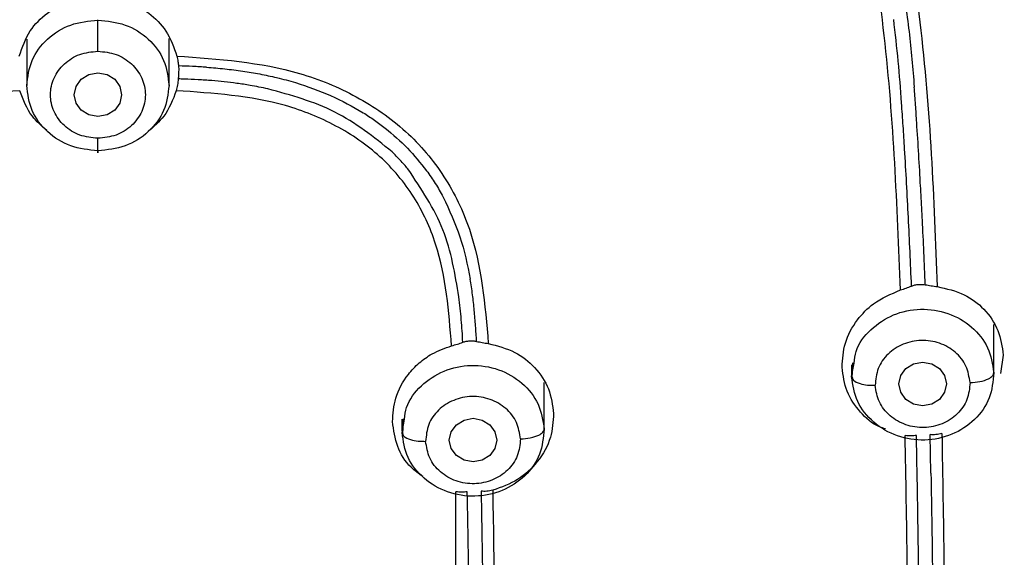
# Model space of a CAD drawing. Extents: x 3570.5 to 3649.1, y 1573.1 to 1652.2.
# Drawn here: x 3593.4 to 3594.4, y 1622.4 to 1622.9 of the extents above; entities that cross this region are included whole.
import ezdxf

# ---------------------------------------------------------------- set-up
doc = ezdxf.new("R2010")
doc.units = 0
doc.layers.add('CUERPO', color=7, linetype='CONTINUOUS')

msp = doc.modelspace()

# ---------------------------------------------------------------- linework, layer by layer
at = {"layer": 'CUERPO'}
for p, q in [((3593.3983, 1622.9243), (3593.3983, 1622.8754)), ((3593.5483, 1622.8754), (3593.5483, 1622.925)), ((3594.4178, 1622.5704), (3594.4178, 1622.6234)), ((3594.4278, 1622.5911), (3594.425, 1622.5717)), ((3594.2678, 1622.5808), (3594.2678, 1622.5704)), ((3594.2679, 1622.5684), (3594.2705, 1622.5826)), ((3594.269, 1622.5828), (3594.2683, 1622.5665)), ((3594.2679, 1622.5684), (3594.2688, 1622.5666)), ((3593.9438, 1622.5112), (3593.9438, 1622.5621)), ((3593.7938, 1622.5234), (3593.7938, 1622.5112)), ((3593.7939, 1622.5094), (3593.7965, 1622.5235)), ((3593.7951, 1622.5237), (3593.7943, 1622.5075)), ((3593.7939, 1622.5094), (3593.7948, 1622.5076)), ((3594.3516, 1622.4664), (3594.3507, 1622.5072)), ((3593.8508, 1621.987), (3593.8508, 1622.447))]:
    msp.add_line(p, q, dxfattribs=at)
at = {"layer": 'CUERPO', "flags": 128}
for points in [[(3593.4983, 1622.8655), (3593.4964, 1622.8567), (3593.491, 1622.8493), (3593.4829, 1622.8443), (3593.4733, 1622.8426), (3593.4637, 1622.8443), (3593.4556, 1622.8493), (3593.4502, 1622.8567), (3593.4483, 1622.8655), (3593.4502, 1622.8743), (3593.4556, 1622.8818), (3593.4637, 1622.8868), (3593.4733, 1622.8885), (3593.4829, 1622.8868), (3593.491, 1622.8818), (3593.4964, 1622.8743), (3593.4983, 1622.8655)], [(3594.3678, 1622.5606), (3594.3659, 1622.5518), (3594.3605, 1622.5443), (3594.3524, 1622.5394), (3594.3428, 1622.5376), (3594.3333, 1622.5394), (3594.3251, 1622.5443), (3594.3197, 1622.5518), (3594.3178, 1622.5606), (3594.3197, 1622.5694), (3594.3251, 1622.5768), (3594.3333, 1622.5818), (3594.3428, 1622.5836), (3594.3524, 1622.5818), (3594.3605, 1622.5768), (3594.3659, 1622.5694), (3594.3678, 1622.5606)], [(3593.8938, 1622.5014), (3593.8919, 1622.4926), (3593.8865, 1622.4851), (3593.8784, 1622.4802), (3593.8688, 1622.4784), (3593.8593, 1622.4802), (3593.8512, 1622.4851), (3593.8457, 1622.4926), (3593.8438, 1622.5014), (3593.8457, 1622.5102), (3593.8512, 1622.5176), (3593.8593, 1622.5226), (3593.8688, 1622.5244), (3593.8784, 1622.5226), (3593.8865, 1622.5176), (3593.8919, 1622.5102), (3593.8938, 1622.5014)]]:
    msp.add_lwpolyline(points, dxfattribs=at)
at = {"layer": 'CUERPO'}
for points, knots in [([(3591.106, 1620.9316), (3591.1006, 1620.9502), (3591.065, 1621.0728), (3591.0408, 1621.3071), (3591.006, 1621.6276), (3590.9907, 1621.9498), (3590.9833, 1622.272), (3590.9831, 1622.5943), (3590.9901, 1622.9351), (3591.0083, 1623.2945), (3591.0476, 1623.6712), (3591.1068, 1624.0145), (3591.2095, 1624.3163), (3591.3289, 1624.5275), (3591.4531, 1624.6787), (3591.5602, 1624.7814), (3591.6803, 1624.8712), (3591.8257, 1624.9555), (3591.9977, 1625.0283), (3592.1946, 1625.0848), (3592.4303, 1625.1292), (3592.7032, 1625.1589), (3593.1138, 1625.1896), (3593.6295, 1625.2013), (3594.0403, 1625.1717), (3594.2457, 1625.1569)], [0, 0, 0, 0, 0.008825, 0.058229, 0.107559, 0.156892, 0.206226, 0.255557, 0.304884, 0.362785, 0.420719, 0.478623, 0.522035, 0.565416, 0.587131, 0.608849, 0.630574, 0.652299, 0.681259, 0.710228, 0.739202, 0.782671, 0.826144, 0.913072, 1, 1, 1, 1]), ([(3594.2457, 1625.1569), (3594.3328, 1625.1482), (3594.5068, 1625.1306), (3594.7649, 1625.0838), (3595.0146, 1625.0068), (3595.2464, 1624.8907), (3595.4478, 1624.7336), (3595.6096, 1624.5419), (3595.7298, 1624.3264), (3595.83, 1624.0513), (3595.8933, 1623.7176), (3595.9352, 1623.3335), (3595.9565, 1622.9487), (3595.9642, 1622.5643), (3595.9627, 1622.2127), (3595.9535, 1621.8932), (3595.9382, 1621.6058), (3595.9081, 1621.3195), (3595.8807, 1621.0848), (3595.845, 1620.9489), (3595.8338, 1620.9064)], [0, 0, 0, 0, 0.047002, 0.093989, 0.140952, 0.18789, 0.234813, 0.28172, 0.32865, 0.3756, 0.450717, 0.525885, 0.601046, 0.675722, 0.750399, 0.806408, 0.862417, 0.918423, 0.974456, 1, 1, 1, 1]), ([(3592.6127, 1618.8964), (3592.602, 1618.9961), (3592.586, 1619.1456), (3592.5314, 1619.3365), (3592.4675, 1619.4713), (3592.3766, 1619.5903), (3592.2618, 1619.6869), (3592.1346, 1619.766), (3591.9882, 1619.8448), (3591.8272, 1619.9314), (3591.6612, 1620.04), (3591.5257, 1620.1583), (3591.4202, 1620.28), (3591.3125, 1620.4379), (3591.1982, 1620.6811), (3591.1152, 1621.0152), (3591.0679, 1621.386), (3591.0387, 1621.7595), (3591.027, 1622.1338), (3591.025, 1622.5085), (3591.0323, 1622.8823), (3591.0522, 1623.2555), (3591.0911, 1623.626), (3591.1499, 1623.9643), (3591.2501, 1624.2618), (3591.3669, 1624.4702), (3591.4888, 1624.6192), (3591.594, 1624.72), (3591.7121, 1624.808), (3591.8836, 1624.9066), (3592.119, 1624.9949), (3592.4157, 1625.0546), (3592.7171, 1625.0872), (3593.1203, 1625.1164), (3593.6266, 1625.1279), (3594.03, 1625.0994), (3594.2318, 1625.0852)], [0, 0, 0, 0, 0.031432, 0.047153, 0.062861, 0.078565, 0.094202, 0.109793, 0.125389, 0.146182, 0.166965, 0.187741, 0.203329, 0.218918, 0.250069, 0.29161, 0.33348, 0.375366, 0.417256, 0.459146, 0.501042, 0.542675, 0.584282, 0.625872, 0.657052, 0.68821, 0.703806, 0.719398, 0.734985, 0.750572, 0.781714, 0.812882, 0.844069, 0.875259, 0.93763, 1, 1, 1, 1]), ([(3594.2318, 1625.0852), (3594.3172, 1625.0767), (3594.4882, 1625.0597), (3594.7415, 1625.0143), (3594.9869, 1624.94), (3595.2148, 1624.8271), (3595.413, 1624.6732), (3595.5717, 1624.4844), (3595.6893, 1624.2718), (3595.7872, 1624.0005), (3595.8498, 1623.6718), (3595.8913, 1623.294), (3595.9134, 1622.9134), (3595.9215, 1622.5321), (3595.9198, 1622.1181), (3595.9047, 1621.6726), (3595.8671, 1621.2762), (3595.8172, 1620.9621), (3595.759, 1620.7305), (3595.6712, 1620.507), (3595.5466, 1620.2981), (3595.3806, 1620.114), (3595.1777, 1619.9638), (3594.9546, 1619.8423), (3594.767, 1619.7425), (3594.6293, 1619.6434), (3594.5393, 1619.5533), (3594.4675, 1619.4486), (3594.398, 1619.2949), (3594.3508, 1619.0882), (3594.336, 1618.9181), (3594.3286, 1618.833)], [0, 0, 0, 0, 0.031177, 0.062344, 0.093496, 0.12463, 0.155756, 0.186903, 0.218064, 0.249239, 0.29912, 0.349029, 0.398947, 0.449196, 0.499447, 0.562255, 0.625057, 0.656386, 0.687556, 0.718711, 0.749853, 0.780983, 0.812123, 0.843295, 0.874466, 0.890045, 0.905744, 0.92145, 0.937159, 0.968563, 1, 1, 1, 1]), ([(3591.0849, 1622.395), (3591.0843, 1622.4403), (3591.0811, 1622.6771), (3591.0931, 1623.0105), (3591.1228, 1623.394), (3591.1573, 1623.6807), (3591.2104, 1623.9661), (3591.2878, 1624.1975), (3591.377, 1624.3721), (3591.4592, 1624.4956), (3591.5572, 1624.6086), (3591.6706, 1624.7085), (3591.7975, 1624.7932), (3591.9351, 1624.8618), (3592.0804, 1624.9151), (3592.2807, 1624.9681), (3592.5381, 1625.0065), (3592.8491, 1625.0346), (3593.161, 1625.054), (3593.3693, 1625.0562), (3593.4734, 1625.0573)], [0, 0, 0, 0, 0.032647, 0.170721, 0.239771, 0.308835, 0.377923, 0.447021, 0.481607, 0.516199, 0.550791, 0.585385, 0.619978, 0.654566, 0.68915, 0.723727, 0.792823, 0.8619, 0.930947, 1, 1, 1, 1]), ([(3593.4734, 1625.0573), (3593.5954, 1625.0558), (3593.8392, 1625.0529), (3594.204, 1625.026), (3594.5375, 1624.992), (3594.8352, 1624.9294), (3595.0898, 1624.8325), (3595.3159, 1624.6858), (3595.4976, 1624.4932), (3595.6296, 1624.2688), (3595.7181, 1624.0275), (3595.7736, 1623.7783), (3595.8203, 1623.4428), (3595.8534, 1623.0219), (3595.8651, 1622.6448), (3595.8626, 1622.4367), (3595.8622, 1622.3968)], [0, 0, 0, 0, 0.080903, 0.161808, 0.24275, 0.303479, 0.3642, 0.424903, 0.485615, 0.54633, 0.607066, 0.667792, 0.728495, 0.849836, 0.971168, 1, 1, 1, 1]), ([(3593.4734, 1625.0468), (3593.4995, 1625.0467), (3593.576, 1625.0465), (3593.6923, 1625.0443), (3593.8191, 1625.0398), (3593.9337, 1625.0341), (3594.0465, 1625.0269), (3594.161, 1625.018), (3594.2751, 1625.0077), (3594.385, 1624.9965), (3594.4983, 1624.9826), (3594.611, 1624.965), (3594.7264, 1624.9414), (3594.8746, 1624.9027), (3595.0509, 1624.8369), (3595.1997, 1624.7497), (3595.2931, 1624.6779), (3595.3461, 1624.6316), (3595.3971, 1624.5809), (3595.4456, 1624.5258), (3595.4914, 1624.4665), (3595.5362, 1624.4001), (3595.5828, 1624.3197), (3595.6169, 1624.249), (3595.6404, 1624.1933), (3595.6534, 1624.1606), (3595.6661, 1624.1261), (3595.6787, 1624.0898), (3595.6909, 1624.0517), (3595.6995, 1624.0225), (3595.7088, 1623.9896), (3595.7218, 1623.9406), (3595.7397, 1623.8631), (3595.7562, 1623.7768), (3595.7687, 1623.7006), (3595.7772, 1623.6422), (3595.7827, 1623.6014), (3595.7867, 1623.5708), (3595.7902, 1623.5429), (3595.7941, 1623.5102), (3595.7984, 1623.4727), (3595.8031, 1623.4304), (3595.807, 1623.393), (3595.8103, 1623.3597), (3595.8132, 1623.3283), (3595.8168, 1623.2868), (3595.8211, 1623.234), (3595.8339, 1623.0541), (3595.8429, 1622.8815), (3595.8442, 1622.7305), (3595.8443, 1622.7204)], [0, 0, 0, 0, 0.018866, 0.055273, 0.084086, 0.110529, 0.138158, 0.165786, 0.193571, 0.221032, 0.245686, 0.276182, 0.303703, 0.331222, 0.387651, 0.440908, 0.458034, 0.475626, 0.493683, 0.512205, 0.531192, 0.550642, 0.573387, 0.602395, 0.611029, 0.620093, 0.629586, 0.639509, 0.649861, 0.660645, 0.663101, 0.676427, 0.700015, 0.724996, 0.744899, 0.760226, 0.770978, 0.777042, 0.784365, 0.792947, 0.802786, 0.813884, 0.82624, 0.83218, 0.840081, 0.850935, 0.864741, 0.881501, 0.992061, 1, 1, 1, 1]), ([(3593.4733, 1625.0433), (3593.5027, 1625.0433), (3593.5788, 1625.043), (3593.6953, 1625.0408), (3593.8179, 1625.0366), (3593.9336, 1625.0309), (3594.045, 1625.0238), (3594.159, 1625.0151), (3594.2708, 1625.0051), (3594.3588, 1624.9963), (3594.4251, 1624.9887), (3594.4752, 1624.9825), (3594.5382, 1624.9737), (3594.6141, 1624.9613), (3594.691, 1624.9462), (3594.7572, 1624.9307), (3594.8274, 1624.9121), (3594.9145, 1624.885), (3595.0228, 1624.8424), (3595.1338, 1624.7865), (3595.236, 1624.7211), (3595.327, 1624.6481), (3595.4042, 1624.5722), (3595.4743, 1624.4887), (3595.5432, 1624.3889), (3595.6036, 1624.2778), (3595.6601, 1624.1459), (3595.7051, 1624.0074), (3595.7421, 1623.8529), (3595.7669, 1623.7136), (3595.7859, 1623.5765), (3595.8016, 1623.4451), (3595.8154, 1623.3053), (3595.828, 1623.1404), (3595.8389, 1622.9335), (3595.8458, 1622.6925), (3595.8486, 1622.5071), (3595.848, 1622.4105), (3595.8479, 1622.3947)], [0, 0, 0, 0, 0.019602, 0.050683, 0.077663, 0.101367, 0.127896, 0.152051, 0.177654, 0.202751, 0.211033, 0.222265, 0.236447, 0.253578, 0.273705, 0.28891, 0.299193, 0.322497, 0.350278, 0.377796, 0.406871, 0.433191, 0.45811, 0.482036, 0.509296, 0.543357, 0.571385, 0.61133, 0.647231, 0.685166, 0.712931, 0.746714, 0.7805, 0.814284, 0.865896, 0.930041, 0.98856, 1, 1, 1, 1]), ([(3595.8396, 1622.3898), (3595.8394, 1622.5166), (3595.8387, 1622.8082), (3595.8151, 1623.2657), (3595.7698, 1623.678), (3595.6996, 1624.0041), (3595.6148, 1624.2415), (3595.4884, 1624.4632), (3595.3133, 1624.6547), (3595.094, 1624.8018), (3594.8456, 1624.8996), (3594.5836, 1624.9573), (3594.2874, 1624.9925), (3593.9601, 1625.0193), (3593.6019, 1625.0328), (3593.2436, 1625.0309), (3592.8857, 1625.0121), (3592.529, 1624.9807), (3592.2044, 1624.9294), (3591.9226, 1624.8351), (3591.693, 1624.7025), (3591.504, 1624.5226), (3591.3637, 1624.3081), (3591.268, 1624.074), (3591.2067, 1623.8309), (3591.1689, 1623.5842), (3591.1318, 1623.2552), (3591.1092, 1622.8558), (3591.1071, 1622.54), (3591.1061, 1622.3891)], [0, 0, 0, 0, 0.046059, 0.105936, 0.16583, 0.19581, 0.225805, 0.255808, 0.285808, 0.315808, 0.345806, 0.375797, 0.405774, 0.445713, 0.485635, 0.525566, 0.565488, 0.605438, 0.645402, 0.6754, 0.705399, 0.7354, 0.765404, 0.795406, 0.825394, 0.855363, 0.885312, 0.945195, 1, 1, 1, 1]), ([(3592.922, 1624.8048), (3593.1, 1624.8127), (3593.4542, 1624.8285), (3593.8983, 1624.8148), (3594.2514, 1624.7893), (3594.4535, 1624.7679), (3594.5909, 1624.7453), (3594.6653, 1624.7305), (3594.7389, 1624.7127), (3594.8114, 1624.6917), (3594.8824, 1624.667), (3594.9515, 1624.6382), (3595.02, 1624.6043), (3595.0978, 1624.5572), (3595.1913, 1624.4856), (3595.2862, 1624.3868), (3595.3725, 1624.2642), (3595.4644, 1624.0852), (3595.5323, 1623.8638), (3595.5746, 1623.622), (3595.6008, 1623.4115), (3595.6206, 1623.2068), (3595.6335, 1623.007), (3595.6384, 1622.8756), (3595.6407, 1622.8135)], [0, 0, 0, 0, 0.125968, 0.250678, 0.313638, 0.376599, 0.394592, 0.412587, 0.430578, 0.448574, 0.466574, 0.484564, 0.502555, 0.522044, 0.550588, 0.588193, 0.622376, 0.661664, 0.738414, 0.796028, 0.847366, 0.899524, 0.952494, 1, 1, 1, 1]), ([(3595.5887, 1621.2311), (3595.5893, 1621.2344), (3595.6052, 1621.3246), (3595.6287, 1621.596), (3595.6505, 1622.049), (3595.6486, 1622.6084), (3595.6284, 1623.0848), (3595.5862, 1623.4702), (3595.5405, 1623.7608), (3595.4627, 1624.024), (3595.3473, 1624.25), (3595.2002, 1624.431), (3595.0112, 1624.5751), (3594.7948, 1624.6767), (3594.5898, 1624.7396), (3594.4586, 1624.766), (3594.4049, 1624.7768)], [0, 0, 0, 0, 0.002745, 0.073258, 0.213488, 0.352994, 0.49212, 0.561669, 0.631289, 0.700872, 0.753151, 0.805492, 0.857935, 0.910553, 0.963373, 1, 1, 1, 1]), ([(3594.2511, 1623.2056), (3594.2738, 1623.1643), (3594.3191, 1623.0816), (3594.3493, 1622.8955), (3594.3546, 1622.7562), (3594.3582, 1622.6633)], [0, 0, 0, 0, 0.249624, 0.499623, 1, 1, 1, 1]), ([(3594.3195, 1622.6597), (3594.3159, 1622.749), (3594.3107, 1622.8829), (3594.2839, 1623.0622), (3594.2413, 1623.1423), (3594.2201, 1623.1823)], [0, 0, 0, 0, 0.500408, 0.750432, 1, 1, 1, 1]), ([(3594.3201, 1622.9904), (3594.3231, 1622.971), (3594.3292, 1622.9323), (3594.3324, 1622.8932), (3594.334, 1622.8736)], [0, 0, 0, 0, 0.498946, 1, 1, 1, 1]), ([(3593.3904, 1622.9063), (3593.3936, 1622.9155), (3593.3996, 1622.9329), (3593.4198, 1622.9531), (3593.4447, 1622.9667), (3593.4639, 1622.9685), (3593.4735, 1622.9694)], [0, 0, 0, 0, 0.265089, 0.501302, 0.753232, 1, 1, 1, 1]), ([(3593.4735, 1622.9694), (3593.483, 1622.9685), (3593.5022, 1622.9667), (3593.5272, 1622.9531), (3593.5473, 1622.9328), (3593.5534, 1622.9155), (3593.5565, 1622.9063)], [0, 0, 0, 0, 0.247173, 0.49955, 0.735384, 1, 1, 1, 1]), ([(3593.4733, 1622.9115), (3593.4733, 1622.9145), (3593.4733, 1622.9192), (3593.4733, 1622.9258), (3593.4733, 1622.9307), (3593.4733, 1622.9353), (3593.4733, 1622.9404), (3593.4733, 1622.9428), (3593.4733, 1622.9444)], [0, 0, 0, 0, 0.239519, 0.368443, 0.50009, 0.631722, 0.760605, 1, 1, 1, 1]), ([(3594.3206, 1622.8569), (3594.3196, 1622.8716), (3594.3174, 1622.901), (3594.314, 1622.9303), (3594.3123, 1622.945)], [0, 0, 0, 0, 0.499134, 1, 1, 1, 1]), ([(3593.4733, 1622.8196), (3593.4668, 1622.8203), (3593.4537, 1622.8217), (3593.437, 1622.8322), (3593.426, 1622.8475), (3593.4219, 1622.8655), (3593.426, 1622.8836), (3593.437, 1622.8988), (3593.4537, 1622.9094), (3593.4668, 1622.9108), (3593.4733, 1622.9115)], [0, 0, 0, 0, 0.124975, 0.250001, 0.375011, 0.499972, 0.624982, 0.750007, 0.875003, 1, 1, 1, 1]), ([(3593.4733, 1622.9115), (3593.4798, 1622.9108), (3593.4929, 1622.9094), (3593.5096, 1622.8988), (3593.5206, 1622.8836), (3593.5247, 1622.8655), (3593.5206, 1622.8475), (3593.5096, 1622.8322), (3593.4929, 1622.8217), (3593.4798, 1622.8203), (3593.4733, 1622.8196)], [0, 0, 0, 0, 0.124997, 0.249993, 0.375018, 0.500028, 0.624989, 0.749999, 0.875025, 1, 1, 1, 1]), ([(3593.5565, 1622.9063), (3593.6005, 1622.9032), (3593.6665, 1622.8986), (3593.7469, 1622.8653), (3593.7997, 1622.8287), (3593.8404, 1622.7805), (3593.8763, 1622.7056), (3593.8814, 1622.6442), (3593.8849, 1622.6032)], [0, 0, 0, 0, 0.250107, 0.37529, 0.500395, 0.625368, 0.750354, 1, 1, 1, 1]), ([(3593.5565, 1622.9063), (3593.557, 1622.9044), (3593.5578, 1622.9005), (3593.5581, 1622.8974), (3593.5583, 1622.8959)], [0, 0, 0, 0, 0.502612, 1, 1, 1, 1]), ([(3593.5583, 1622.8959), (3593.5583, 1622.8951), (3593.5585, 1622.8933), (3593.5585, 1622.891), (3593.5584, 1622.8899)], [0, 0, 0, 0, 0.498685, 1, 1, 1, 1]), ([(3593.5879, 1622.8945), (3593.583, 1622.8948), (3593.5731, 1622.8955), (3593.5632, 1622.8958), (3593.5583, 1622.8959)], [0, 0, 0, 0, 0.500642, 1, 1, 1, 1]), ([(3593.5584, 1622.8899), (3593.5584, 1622.8886), (3593.5583, 1622.8861), (3593.5581, 1622.8835), (3593.558, 1622.8822)], [0, 0, 0, 0, 0.500214, 1, 1, 1, 1]), ([(3593.5879, 1622.8945), (3593.5943, 1622.894), (3593.6071, 1622.8931), (3593.6197, 1622.8913), (3593.626, 1622.8905)], [0, 0, 0, 0, 0.500873, 1, 1, 1, 1]), ([(3593.626, 1622.8905), (3593.632, 1622.8896), (3593.644, 1622.8877), (3593.6558, 1622.885), (3593.6617, 1622.8837)], [0, 0, 0, 0, 0.500574, 1, 1, 1, 1]), ([(3593.558, 1622.8822), (3593.5578, 1622.8801), (3593.5573, 1622.8759), (3593.5564, 1622.8718), (3593.5559, 1622.8698)], [0, 0, 0, 0, 0.498165, 1, 1, 1, 1]), ([(3593.5643, 1622.882), (3593.5633, 1622.8821), (3593.5612, 1622.8821), (3593.559, 1622.8822), (3593.558, 1622.8822)], [0, 0, 0, 0, 0.50035, 1, 1, 1, 1]), ([(3593.5935, 1622.8804), (3593.5886, 1622.8808), (3593.5789, 1622.8815), (3593.5692, 1622.8818), (3593.5643, 1622.882)], [0, 0, 0, 0, 0.501044, 1, 1, 1, 1]), ([(3593.6197, 1622.8775), (3593.6153, 1622.8781), (3593.6066, 1622.8792), (3593.5978, 1622.88), (3593.5935, 1622.8804)], [0, 0, 0, 0, 0.500627, 1, 1, 1, 1]), ([(3593.6337, 1622.8754), (3593.6313, 1622.8758), (3593.6267, 1622.8766), (3593.622, 1622.8772), (3593.6197, 1622.8775)], [0, 0, 0, 0, 0.500264, 1, 1, 1, 1]), ([(3593.6525, 1622.8717), (3593.6494, 1622.8724), (3593.6431, 1622.8737), (3593.6368, 1622.8748), (3593.6337, 1622.8754)], [0, 0, 0, 0, 0.500442, 1, 1, 1, 1]), ([(3593.6617, 1622.8837), (3593.6651, 1622.8828), (3593.6718, 1622.8812), (3593.6784, 1622.8792), (3593.6817, 1622.8783)], [0, 0, 0, 0, 0.500345, 1, 1, 1, 1]), ([(3593.6817, 1622.8783), (3593.6943, 1622.8741), (3593.7192, 1622.8658), (3593.7418, 1622.853), (3593.7531, 1622.8466)], [0, 0, 0, 0, 0.501125, 1, 1, 1, 1]), ([(3593.391, 1622.8698), (3593.352, 1622.8672), (3593.2933, 1622.8633), (3593.2215, 1622.8345), (3593.1744, 1622.8022), (3593.1384, 1622.7591), (3593.1077, 1622.6921), (3593.1034, 1622.6375), (3593.1005, 1622.6011)], [0, 0, 0, 0, 0.250143, 0.375349, 0.500387, 0.625325, 0.750289, 1, 1, 1, 1]), ([(3593.4193, 1622.828), (3593.4138, 1622.8327), (3593.4006, 1622.8442), (3593.3946, 1622.8603), (3593.391, 1622.8698)], [0, 0, 0, 0, 0.410507, 1, 1, 1, 1]), ([(3593.5559, 1622.8698), (3593.5523, 1622.8603), (3593.5461, 1622.8438), (3593.5324, 1622.832), (3593.5266, 1622.827)], [0, 0, 0, 0, 0.575153, 1, 1, 1, 1]), ([(3593.8461, 1622.6008), (3593.8433, 1622.6372), (3593.839, 1622.6918), (3593.8084, 1622.7589), (3593.7724, 1622.802), (3593.7254, 1622.8344), (3593.6536, 1622.8632), (3593.5949, 1622.8672), (3593.5559, 1622.8698)], [0, 0, 0, 0, 0.249715, 0.374681, 0.499538, 0.624635, 0.749855, 1, 1, 1, 1]), ([(3593.7835, 1622.8053), (3593.7642, 1622.8208), (3593.7257, 1622.8516), (3593.6769, 1622.865), (3593.6525, 1622.8717)], [0, 0, 0, 0, 0.501991, 1, 1, 1, 1]), ([(3594.3366, 1622.8362), (3594.3362, 1622.8424), (3594.3354, 1622.8549), (3594.3344, 1622.8674), (3594.334, 1622.8736)], [0, 0, 0, 0, 0.499821, 1, 1, 1, 1]), ([(3594.3238, 1622.8084), (3594.3233, 1622.8165), (3594.3223, 1622.8326), (3594.3212, 1622.8488), (3594.3206, 1622.8569)], [0, 0, 0, 0, 0.499772, 1, 1, 1, 1]), ([(3593.7531, 1622.8466), (3593.7571, 1622.844), (3593.765, 1622.8389), (3593.7725, 1622.8332), (3593.7762, 1622.8304)], [0, 0, 0, 0, 0.500377, 1, 1, 1, 1]), ([(3594.3406, 1622.7691), (3594.34, 1622.7802), (3594.3388, 1622.8026), (3594.3373, 1622.825), (3594.3366, 1622.8362)], [0, 0, 0, 0, 0.499953, 1, 1, 1, 1]), ([(3593.7762, 1622.8304), (3593.7843, 1622.8236), (3593.8004, 1622.81), (3593.8133, 1622.7936), (3593.8198, 1622.7854)], [0, 0, 0, 0, 0.500084, 1, 1, 1, 1]), ([(3593.4733, 1622.8064), (3593.4733, 1622.8055), (3593.4733, 1622.8041), (3593.4733, 1622.8047), (3593.4733, 1622.806), (3593.4733, 1622.8084), (3593.4733, 1622.8126), (3593.4733, 1622.8168), (3593.4733, 1622.8196)], [0, 0, 0, 0, 0.239457, 0.368361, 0.5, 0.631639, 0.760543, 1, 1, 1, 1]), ([(3593.8001, 1622.7874), (3593.7975, 1622.7905), (3593.7922, 1622.7966), (3593.7864, 1622.8024), (3593.7835, 1622.8053)], [0, 0, 0, 0, 0.499913, 1, 1, 1, 1]), ([(3593.9947, 1619.517), (3594.0669, 1619.5703), (3594.2111, 1619.6768), (3594.4359, 1619.8266), (3594.6803, 1619.9381), (3594.8851, 1620.0274), (3595.0396, 1620.1204), (3595.1465, 1620.2023), (3595.2415, 1620.2958), (3595.3496, 1620.4331), (3595.4495, 1620.623), (3595.5383, 1620.9108), (3595.5886, 1621.2546), (3595.6238, 1621.6492), (3595.6372, 1622.0454), (3595.6408, 1622.4315), (3595.6341, 1622.6861), (3595.6308, 1622.808)], [0, 0, 0, 0, 0.062963, 0.125853, 0.188828, 0.251844, 0.283365, 0.314869, 0.346418, 0.37798, 0.441026, 0.504105, 0.604966, 0.705817, 0.806658, 0.907494, 1, 1, 1, 1]), ([(3594.3311, 1622.6638), (3594.3301, 1622.6879), (3594.328, 1622.7361), (3594.3252, 1622.7843), (3594.3238, 1622.8084)], [0, 0, 0, 0, 0.499981, 1, 1, 1, 1]), ([(3593.9983, 1619.5107), (3593.996, 1619.5092), (3593.9875, 1619.5033), (3593.9669, 1619.4902), (3593.9414, 1619.4748), (3593.9201, 1619.4628), (3593.9089, 1619.4567), (3593.9026, 1619.4533), (3593.8816, 1619.4421), (3593.8461, 1619.4246), (3593.7962, 1619.4031), (3593.7476, 1619.3852), (3593.7006, 1619.3707), (3593.6552, 1619.3593), (3593.5842, 1619.3453), (3593.485, 1619.3361), (3593.3856, 1619.3427), (3593.3146, 1619.3547), (3593.2707, 1619.3644), (3593.2266, 1619.3766), (3593.1823, 1619.3911), (3593.1381, 1619.4081), (3593.0991, 1619.4254), (3593.0628, 1619.4432), (3593.0268, 1619.4624), (3592.9887, 1619.4846), (3592.9598, 1619.5031), (3592.9426, 1619.5145), (3592.9329, 1619.5211), (3592.9174, 1619.5318), (3592.8954, 1619.5475), (3592.8689, 1619.5669), (3592.8414, 1619.5875), (3592.8114, 1619.6102), (3592.7734, 1619.6389), (3592.7222, 1619.677), (3592.6462, 1619.731), (3592.5485, 1619.7932), (3592.435, 1619.855), (3592.3307, 1619.9042), (3592.2485, 1619.9411), (3592.1883, 1619.9681), (3592.1387, 1619.9908), (3592.0986, 1620.01), (3592.0663, 1620.0262), (3592.0415, 1620.0389), (3592.0204, 1620.0501), (3592.0054, 1620.0586), (3591.9968, 1620.063), (3591.9902, 1620.0672), (3591.9854, 1620.0699), (3591.9824, 1620.0716), (3591.981, 1620.0725), (3591.9803, 1620.0729), (3591.98, 1620.0731), (3591.9799, 1620.0731), (3591.9798, 1620.0732), (3591.9354, 1620.0992), (3591.8448, 1620.159), (3591.7531, 1620.2403), (3591.6953, 1620.3029), (3591.6664, 1620.3371), (3591.6384, 1620.3731), (3591.6116, 1620.4109), (3591.5861, 1620.4504), (3591.5618, 1620.4916), (3591.5389, 1620.5343), (3591.5066, 1620.6009), (3591.4658, 1620.7014), (3591.4356, 1620.8011), (3591.4171, 1620.8747), (3591.4082, 1620.913), (3591.3998, 1620.9527), (3591.3917, 1620.9939), (3591.3841, 1621.0367), (3591.3768, 1621.0809), (3591.3536, 1621.2348), (3591.3264, 1621.4831), (3591.3083, 1621.7992), (3591.3025, 1622.0005), (3591.3006, 1622.1025), (3591.3001, 1622.1314), (3591.2997, 1622.1597), (3591.2994, 1622.1874), (3591.2991, 1622.2144), (3591.2983, 1622.2993), (3591.2983, 1622.442), (3591.3003, 1622.6259), (3591.3038, 1622.7426), (3591.3053, 1622.7925)], [0, 0, 0, 0, 0.001546, 0.005749, 0.013608, 0.018116, 0.019402, 0.020731, 0.022104, 0.032657, 0.042745, 0.052362, 0.061508, 0.070184, 0.078399, 0.101817, 0.125412, 0.133596, 0.141939, 0.150436, 0.159085, 0.167881, 0.176818, 0.182836, 0.190426, 0.199592, 0.207383, 0.209549, 0.211094, 0.213883, 0.220048, 0.226135, 0.23214, 0.239169, 0.247132, 0.258611, 0.274704, 0.299056, 0.323009, 0.346717, 0.363471, 0.373491, 0.383655, 0.393983, 0.398346, 0.403825, 0.409527, 0.411619, 0.413439, 0.414904, 0.415979, 0.416536, 0.416797, 0.416915, 0.416967, 0.416991, 0.417001, 0.417009, 0.445675, 0.477216, 0.485571, 0.494113, 0.502842, 0.511759, 0.520865, 0.53016, 0.539646, 0.549323, 0.573838, 0.604114, 0.611705, 0.619587, 0.627759, 0.636221, 0.644974, 0.654017, 0.663352, 0.739266, 0.805294, 0.855219, 0.86119, 0.867029, 0.872737, 0.878314, 0.88376, 0.889074, 0.929658, 0.969939, 1, 1, 1, 1]), ([(3593.8539, 1622.6524), (3593.8499, 1622.6765), (3593.8419, 1622.7251), (3593.8141, 1622.7665), (3593.8001, 1622.7874)], [0, 0, 0, 0, 0.496611, 1, 1, 1, 1]), ([(3593.8198, 1622.7854), (3593.8229, 1622.781), (3593.8293, 1622.772), (3593.8346, 1622.7625), (3593.8373, 1622.7577)], [0, 0, 0, 0, 0.499692, 1, 1, 1, 1]), ([(3591.3157, 1622.7673), (3591.3142, 1622.7359), (3591.3049, 1622.5431), (3591.3075, 1622.19), (3591.3169, 1621.7619), (3591.3446, 1621.3887), (3591.3825, 1621.0702), (3591.4419, 1620.7804), (3591.5265, 1620.5637), (3591.6102, 1620.4196), (3591.6861, 1620.3178), (3591.7753, 1620.2246), (3591.8765, 1620.142), (3591.9868, 1620.0707), (3592.1289, 1619.9972), (3592.3011, 1619.923), (3592.4976, 1619.8301), (3592.6837, 1619.7155), (3592.856, 1619.5823), (3593.0361, 1619.4577), (3593.2127, 1619.3847), (3593.3707, 1619.3521), (3593.5029, 1619.3461), (3593.6343, 1619.3615), (3593.7614, 1619.3969), (3593.8827, 1619.4484), (3593.9574, 1619.4941), (3593.9947, 1619.517)], [0, 0, 0, 0, 0.019065, 0.117071, 0.215077, 0.280425, 0.345782, 0.411153, 0.460198, 0.484745, 0.509289, 0.533823, 0.558341, 0.582839, 0.607329, 0.648145, 0.688929, 0.729666, 0.770417, 0.811236, 0.852215, 0.876874, 0.901526, 0.926184, 0.950836, 0.975451, 1, 1, 1, 1]), ([(3594.3425, 1622.7336), (3594.3422, 1622.7395), (3594.3416, 1622.7513), (3594.341, 1622.7632), (3594.3406, 1622.7691)], [0, 0, 0, 0, 0.499995, 1, 1, 1, 1]), ([(3593.8373, 1622.7577), (3593.8437, 1622.7439), (3593.8568, 1622.7161), (3593.8628, 1622.6862), (3593.8658, 1622.6712)], [0, 0, 0, 0, 0.497689, 1, 1, 1, 1]), ([(3594.3456, 1622.6652), (3594.3451, 1622.6766), (3594.3442, 1622.6994), (3594.3431, 1622.7222), (3594.3425, 1622.7336)], [0, 0, 0, 0, 0.499995, 1, 1, 1, 1]), ([(3593.8701, 1622.6382), (3593.8696, 1622.6437), (3593.8684, 1622.6547), (3593.8667, 1622.6657), (3593.8658, 1622.6712)], [0, 0, 0, 0, 0.499416, 1, 1, 1, 1]), ([(3594.2579, 1622.5782), (3594.2584, 1622.5867), (3594.2596, 1622.6044), (3594.2723, 1622.6276), (3594.292, 1622.648), (3594.3095, 1622.6555), (3594.3195, 1622.6597)], [0, 0, 0, 0, 0.241419, 0.49932, 0.714835, 1, 1, 1, 1]), ([(3594.3195, 1622.6597), (3594.3215, 1622.6604), (3594.3257, 1622.6617), (3594.3293, 1622.6631), (3594.3311, 1622.6638)], [0, 0, 0, 0, 0.501918, 1, 1, 1, 1]), ([(3594.3311, 1622.6638), (3594.3323, 1622.6643), (3594.3346, 1622.6651), (3594.3374, 1622.6654), (3594.3388, 1622.6656)], [0, 0, 0, 0, 0.50167, 1, 1, 1, 1]), ([(3594.3388, 1622.6656), (3594.34, 1622.6656), (3594.3423, 1622.6657), (3594.3445, 1622.6654), (3594.3456, 1622.6652)], [0, 0, 0, 0, 0.501799, 1, 1, 1, 1]), ([(3594.3456, 1622.6652), (3594.3476, 1622.6649), (3594.3517, 1622.6641), (3594.356, 1622.6636), (3594.3582, 1622.6633)], [0, 0, 0, 0, 0.497726, 1, 1, 1, 1]), ([(3594.3582, 1622.6633), (3594.368, 1622.6611), (3594.3866, 1622.6569), (3594.4087, 1622.6399), (3594.4241, 1622.6177), (3594.4266, 1622.5999), (3594.4278, 1622.5911)], [0, 0, 0, 0, 0.265794, 0.500037, 0.75245, 1, 1, 1, 1]), ([(3593.8564, 1622.6284), (3593.8561, 1622.6324), (3593.8554, 1622.6404), (3593.8544, 1622.6484), (3593.8539, 1622.6524)], [0, 0, 0, 0, 0.499026, 1, 1, 1, 1]), ([(3593.8725, 1622.6055), (3593.8722, 1622.611), (3593.8716, 1622.6219), (3593.8706, 1622.6327), (3593.8701, 1622.6382)], [0, 0, 0, 0, 0.499113, 1, 1, 1, 1]), ([(3594.2705, 1622.5826), (3594.271, 1622.5868), (3594.2726, 1622.5999), (3594.2872, 1622.6189), (3594.3112, 1622.635), (3594.3406, 1622.6411), (3594.3702, 1622.6366), (3594.3955, 1622.6219), (3594.4135, 1622.5995), (3594.4164, 1622.5815), (3594.4178, 1622.5725)], [0, 0, 0, 0, 0.062223, 0.196191, 0.330159, 0.464127, 0.598096, 0.732064, 0.866032, 1, 1, 1, 1]), ([(3593.858, 1622.6046), (3593.8578, 1622.6086), (3593.8574, 1622.6165), (3593.8567, 1622.6244), (3593.8564, 1622.6284)], [0, 0, 0, 0, 0.498858, 1, 1, 1, 1]), ([(3593.8461, 1622.6008), (3593.8482, 1622.6014), (3593.8524, 1622.6026), (3593.8561, 1622.6039), (3593.858, 1622.6046)], [0, 0, 0, 0, 0.501908, 1, 1, 1, 1]), ([(3593.858, 1622.6046), (3593.8591, 1622.605), (3593.8615, 1622.6057), (3593.8641, 1622.606), (3593.8655, 1622.6061)], [0, 0, 0, 0, 0.500673, 1, 1, 1, 1]), ([(3593.8655, 1622.6061), (3593.8667, 1622.6061), (3593.8691, 1622.6062), (3593.8714, 1622.6057), (3593.8725, 1622.6055)], [0, 0, 0, 0, 0.500236, 1, 1, 1, 1]), ([(3593.8725, 1622.6055), (3593.8745, 1622.6051), (3593.8785, 1622.6042), (3593.8827, 1622.6036), (3593.8849, 1622.6032)], [0, 0, 0, 0, 0.497936, 1, 1, 1, 1]), ([(3594.3928, 1622.562), (3594.3919, 1622.5679), (3594.3899, 1622.5799), (3594.378, 1622.595), (3594.361, 1622.6046), (3594.3413, 1622.6078), (3594.3218, 1622.6035), (3594.3055, 1622.593), (3594.2945, 1622.5773), (3594.2934, 1622.5652), (3594.2928, 1622.5592)], [0, 0, 0, 0, 0.124997, 0.249993, 0.375018, 0.500028, 0.624989, 0.749999, 0.875025, 1, 1, 1, 1]), ([(3593.7839, 1622.5209), (3593.7845, 1622.5292), (3593.7857, 1622.5469), (3593.7974, 1622.5681), (3593.8116, 1622.583), (3593.8268, 1622.5939), (3593.8391, 1622.5983), (3593.8461, 1622.6008)], [0, 0, 0, 0, 0.236988, 0.501009, 0.652976, 0.801014, 1, 1, 1, 1]), ([(3593.8849, 1622.6032), (3593.8946, 1622.6008), (3593.9131, 1622.596), (3593.935, 1622.5785), (3593.9502, 1622.5559), (3593.9526, 1622.5382), (3593.9538, 1622.5293)], [0, 0, 0, 0, 0.261835, 0.501245, 0.750305, 1, 1, 1, 1]), ([(3593.7965, 1622.5235), (3593.797, 1622.5277), (3593.7987, 1622.5408), (3593.8133, 1622.5598), (3593.8373, 1622.5758), (3593.8667, 1622.5819), (3593.8964, 1622.5773), (3593.9216, 1622.5626), (3593.9396, 1622.5401), (3593.9424, 1622.5221), (3593.9438, 1622.5131)], [0, 0, 0, 0, 0.062544, 0.196467, 0.330389, 0.464311, 0.598233, 0.732156, 0.866078, 1, 1, 1, 1]), ([(3594.3036, 1622.5133), (3594.3015, 1622.5139), (3594.291, 1622.5171), (3594.2762, 1622.5307), (3594.2613, 1622.5522), (3594.259, 1622.5695), (3594.2579, 1622.5782)], [0, 0, 0, 0, 0.075272, 0.376955, 0.688364, 1, 1, 1, 1]), ([(3594.2688, 1622.5666), (3594.2691, 1622.5658), (3594.27, 1622.5636), (3594.276, 1622.561), (3594.2844, 1622.5593), (3594.2901, 1622.5592), (3594.2928, 1622.5592)], [0, 0, 0, 0, 0.171046, 0.502937, 0.761149, 1, 1, 1, 1]), ([(3594.3928, 1622.562), (3594.3964, 1622.5622), (3594.4037, 1622.5628), (3594.4121, 1622.5657), (3594.417, 1622.5691), (3594.4176, 1622.5714), (3594.4178, 1622.5725)], [0, 0, 0, 0, 0.27033, 0.562519, 0.789792, 1, 1, 1, 1]), ([(3594.3928, 1622.562), (3594.3922, 1622.5559), (3594.3911, 1622.5439), (3594.3801, 1622.5282), (3594.3639, 1622.5176), (3594.3444, 1622.5134), (3594.3246, 1622.5166), (3594.3077, 1622.5262), (3594.2957, 1622.5413), (3594.2938, 1622.5532), (3594.2928, 1622.5592)], [0, 0, 0, 0, 0.124997, 0.249993, 0.375018, 0.500028, 0.624989, 0.749999, 0.875025, 1, 1, 1, 1]), ([(3593.9188, 1622.5027), (3593.9179, 1622.5086), (3593.916, 1622.5206), (3593.9041, 1622.5357), (3593.8872, 1622.5454), (3593.8674, 1622.5486), (3593.8479, 1622.5444), (3593.8316, 1622.5339), (3593.8206, 1622.5182), (3593.8194, 1622.5062), (3593.8188, 1622.5001)], [0, 0, 0, 0, 0.124997, 0.249993, 0.375018, 0.500028, 0.624989, 0.749999, 0.875025, 1, 1, 1, 1]), ([(3593.9538, 1622.5293), (3593.9532, 1622.5209), (3593.952, 1622.5029), (3593.9382, 1622.4784), (3593.9168, 1622.4583), (3593.8987, 1622.4518), (3593.8896, 1622.4486)], [0, 0, 0, 0, 0.234445, 0.50026, 0.748999, 1, 1, 1, 1]), ([(3593.8159, 1622.463), (3593.8115, 1622.4661), (3593.7999, 1622.4743), (3593.7876, 1622.4947), (3593.7851, 1622.512), (3593.7839, 1622.5209)], [0, 0, 0, 0, 0.226219, 0.606467, 1, 1, 1, 1]), ([(3593.9188, 1622.5027), (3593.9224, 1622.5029), (3593.9298, 1622.5035), (3593.9381, 1622.5063), (3593.943, 1622.5098), (3593.9436, 1622.512), (3593.9438, 1622.5131)], [0, 0, 0, 0, 0.27033, 0.562519, 0.789792, 1, 1, 1, 1]), ([(3593.7948, 1622.5076), (3593.7951, 1622.5068), (3593.796, 1622.5046), (3593.802, 1622.502), (3593.8104, 1622.5002), (3593.8161, 1622.5002), (3593.8188, 1622.5001)], [0, 0, 0, 0, 0.171309, 0.503095, 0.761225, 1, 1, 1, 1]), ([(3593.9188, 1622.5027), (3593.9182, 1622.4966), (3593.917, 1622.4846), (3593.906, 1622.4689), (3593.8897, 1622.4584), (3593.8702, 1622.4542), (3593.8505, 1622.4574), (3593.8336, 1622.4671), (3593.8217, 1622.4822), (3593.8198, 1622.4942), (3593.8188, 1622.5001)], [0, 0, 0, 0, 0.124997, 0.249993, 0.375018, 0.500028, 0.624989, 0.749999, 0.875025, 1, 1, 1, 1]), ([(3594.3362, 1622.5064), (3594.3344, 1622.5061), (3594.3307, 1622.5055), (3594.3265, 1622.506), (3594.3244, 1622.5062)], [0, 0, 0, 0, 0.498251, 1, 1, 1, 1]), ([(3594.3244, 1621.9627), (3594.326, 1622.053), (3594.3292, 1622.2337), (3594.326, 1622.4154), (3594.3244, 1622.5062)], [0, 0, 0, 0, 0.499959, 1, 1, 1, 1]), ([(3594.3378, 1622.4238), (3594.3376, 1622.4376), (3594.3371, 1622.4651), (3594.3365, 1622.4926), (3594.3362, 1622.5064)], [0, 0, 0, 0, 0.499987, 1, 1, 1, 1]), ([(3594.3631, 1622.5085), (3594.361, 1622.508), (3594.3568, 1622.507), (3594.3527, 1622.5071), (3594.3507, 1622.5072)], [0, 0, 0, 0, 0.502349, 1, 1, 1, 1]), ([(3594.3631, 1622.5085), (3594.3647, 1622.4175), (3594.3679, 1622.2355), (3594.3647, 1622.0546), (3594.3632, 1621.9642)], [0, 0, 0, 0, 0.500038, 1, 1, 1, 1]), ([(3594.3516, 1622.4664), (3594.3522, 1622.4291), (3594.3535, 1622.3545), (3594.3537, 1622.2801), (3594.3538, 1622.2429)], [0, 0, 0, 0, 0.500009, 1, 1, 1, 1]), ([(3593.8896, 1622.4486), (3593.8874, 1622.4481), (3593.8832, 1622.4472), (3593.8793, 1622.4474), (3593.8773, 1622.4475)], [0, 0, 0, 0, 0.502364, 1, 1, 1, 1]), ([(3593.8896, 1622.4486), (3593.8908, 1622.3714), (3593.8931, 1622.2172), (3593.8907, 1622.064), (3593.8895, 1621.9874)], [0, 0, 0, 0, 0.500037, 1, 1, 1, 1]), ([(3593.8627, 1622.447), (3593.8609, 1622.4467), (3593.8571, 1622.4462), (3593.8529, 1622.4468), (3593.8508, 1622.447)], [0, 0, 0, 0, 0.497987, 1, 1, 1, 1]), ([(3593.8636, 1622.4043), (3593.8634, 1622.4114), (3593.8632, 1622.4256), (3593.8629, 1622.4398), (3593.8627, 1622.447)], [0, 0, 0, 0, 0.500077, 1, 1, 1, 1]), ([(3593.8773, 1622.4475), (3593.8775, 1622.4382), (3593.8778, 1622.4196), (3593.8781, 1622.401), (3593.8783, 1622.3917)], [0, 0, 0, 0, 0.499956, 1, 1, 1, 1]), ([(3594.3391, 1622.3057), (3594.339, 1622.3254), (3594.3387, 1622.3647), (3594.3381, 1622.4041), (3594.3378, 1622.4238)], [0, 0, 0, 0, 0.49999, 1, 1, 1, 1]), ([(3593.8651, 1622.2458), (3593.865, 1622.2722), (3593.8648, 1622.325), (3593.864, 1622.3778), (3593.8636, 1622.4043)], [0, 0, 0, 0, 0.499869, 1, 1, 1, 1]), ([(3595.8622, 1622.3968), (3595.8619, 1622.2685), (3595.8612, 1621.972), (3595.8425, 1621.5924), (3595.8075, 1621.2579), (3595.7723, 1621.0083), (3595.7157, 1620.7611), (3595.6258, 1620.5215), (3595.492, 1620.2977), (3595.3288, 1620.1247), (3595.1584, 1619.9995), (3594.9991, 1619.9094), (3594.8379, 1619.8242), (3594.6795, 1619.7343), (3594.5301, 1619.6308), (3594.4099, 1619.515), (3594.3247, 1619.3908), (3594.2702, 1619.2679), (3594.2359, 1619.1388), (3594.2193, 1619.0503), (3594.2109, 1619.006)], [0, 0, 0, 0, 0.098391, 0.227468, 0.29202, 0.356591, 0.421198, 0.485825, 0.550473, 0.615074, 0.658172, 0.701191, 0.744133, 0.786964, 0.829663, 0.872188, 0.904076, 0.935978, 0.967955, 1, 1, 1, 1]), ([(3593.4733, 1618.2301), (3593.4208, 1618.2312), (3593.3159, 1618.2335), (3593.1635, 1618.2703), (3593.0311, 1618.3466), (3592.9289, 1618.4571), (3592.8542, 1618.5888), (3592.8006, 1618.7333), (3592.7611, 1618.8837), (3592.7293, 1619.0363), (3592.701, 1619.1863), (3592.6529, 1619.3312), (3592.5761, 1619.4648), (3592.4614, 1619.5933), (3592.3099, 1619.7083), (3592.1309, 1619.8127), (3591.9625, 1619.9012), (3591.8113, 1619.9863), (3591.6835, 1620.0746), (3591.5688, 1620.1761), (3591.4579, 1620.3021), (3591.3586, 1620.4545), (3591.277, 1620.632), (3591.1982, 1620.8776), (3591.1446, 1621.1931), (3591.106, 1621.574), (3591.0857, 1621.9747), (3591.0852, 1622.2487), (3591.0849, 1622.395)], [0, 0, 0, 0, 0.028719, 0.057437, 0.086124, 0.114764, 0.143348, 0.171875, 0.200361, 0.228764, 0.257103, 0.28536, 0.313566, 0.34178, 0.379502, 0.417379, 0.455371, 0.483918, 0.512527, 0.541159, 0.5698, 0.607963, 0.646116, 0.684256, 0.760449, 0.836622, 0.912785, 1, 1, 1, 1]), ([(3593.8783, 1622.3917), (3593.8787, 1622.3612), (3593.8795, 1622.3002), (3593.8796, 1622.2393), (3593.8796, 1622.2089)], [0, 0, 0, 0, 0.500055, 1, 1, 1, 1])]:
    msp.add_open_spline(points, degree=3, knots=knots, dxfattribs=at)
for points in [[(3593.3983, 1622.8754), (3593.3994, 1622.8844), (3593.4017, 1622.9025), (3593.419, 1622.9253), (3593.4438, 1622.9412), (3593.4635, 1622.9433), (3593.4733, 1622.9443)], [(3593.4733, 1622.9443), (3593.4831, 1622.9433), (3593.5028, 1622.9412), (3593.5276, 1622.9253), (3593.5449, 1622.9025), (3593.5472, 1622.8844), (3593.5483, 1622.8754)], [(3593.4733, 1622.8064), (3593.4635, 1622.8075), (3593.4438, 1622.8096), (3593.419, 1622.8255), (3593.4017, 1622.8483), (3593.3994, 1622.8663), (3593.3983, 1622.8754)], [(3593.5483, 1622.8754), (3593.5472, 1622.8663), (3593.5449, 1622.8483), (3593.5276, 1622.8255), (3593.5028, 1622.8096), (3593.4831, 1622.8075), (3593.4733, 1622.8064)], [(3594.4178, 1622.5725), (3594.417, 1622.5634), (3594.4153, 1622.5453), (3594.3987, 1622.5219), (3594.3744, 1622.5059), (3594.3451, 1622.4997), (3594.3155, 1622.5043), (3594.2902, 1622.519), (3594.2721, 1622.5414), (3594.2693, 1622.5594), (3594.2679, 1622.5684)], [(3593.9438, 1622.5131), (3593.9429, 1622.5041), (3593.9412, 1622.486), (3593.9246, 1622.4626), (3593.9002, 1622.4467), (3593.8709, 1622.4405), (3593.8413, 1622.4452), (3593.8161, 1622.4599), (3593.798, 1622.4824), (3593.7953, 1622.5004), (3593.7939, 1622.5094)]]:
    msp.add_open_spline(points, degree=3, dxfattribs=at)

doc.saveas('drawing.dxf')
